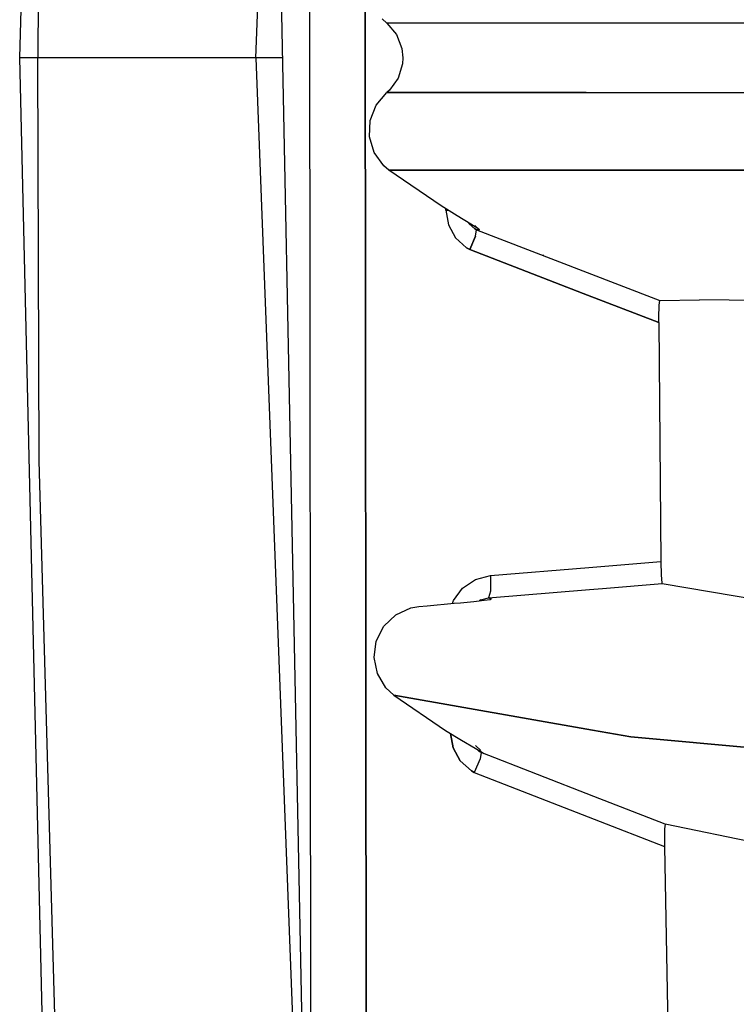
# Model space of a CAD drawing. Units: millimetres. Extents: x 984 to 8899, y -1600 to 2015.
# Drawn here: x 984 to 1047, y -84 to 3 of the extents above; entities that cross this region are included whole.
import ezdxf

# ---------------------------------------------------------------- set-up
doc = ezdxf.new("R2010")
doc.units = ezdxf.units.MM
doc.layers.add('TFR-TRI', color=7, linetype='CONTINUOUS', true_color=0xffffff)

msp = doc.modelspace()

# ---------------------------------------------------------------- linework, layer by layer
at = {"layer": 'TFR-TRI', "color": 18, "linetype": 'CONTINUOUS'}
for p, q in [((983.659325, 0), (992.078087, 301.748535)), ((1009.263573, 117.360352), (1009.572106, -128.164307)), ((1009.263573, 117.360352), (1009.572106, -128.164307)), ((1014.519982, -127.941162), (1014.211754, 117.156006)), ((1014.211754, 117.156006), (1014.519982, -127.941162)), ((1006.06643, 46.828369), (1009.572106, -128.164307)), ((1004.658776, 0), (1006.196313, 40.342041)), ((1004.658776, 0), (1006.196313, 40.342041)), ((985.400292, 35.845459), (985.278649, 0)), ((985.400292, 35.845459), (985.278649, 0)), ((1015.862511, 3.463623), (1016.280724, 3.06665)), ((1016.280724, 3.06665), (1017.144982, 2.052246)), ((1034.009057, 3.06665), (1016.280724, 3.06665)), ((1034.009057, 3.06665), (1016.280724, 3.06665)), ((1063.834191, 3.06665), (1034.009057, 3.06665)), ((1063.834191, 3.06665), (1034.009057, 3.06665)), ((1017.144982, 2.052246), (1017.630639, 0.802734)), ((985.278649, 0), (983.659325, 0)), ((985.278649, 0), (983.659325, 0)), ((989.451256, -246.474121), (983.659325, 0)), ((990.516991, 0), (985.278649, 0)), ((990.516991, 0), (985.278649, 0)), ((985.400292, -35.845459), (985.278649, 0)), ((985.400292, -35.845459), (985.278649, 0)), ((1002.121972, 0), (990.516991, 0)), ((1002.121972, 0), (990.516991, 0)), ((1004.658776, 0), (1002.121972, 0)), ((1004.658776, 0), (1002.121972, 0)), ((1007.00454, 0), (1004.658776, 0)), ((1007.00454, 0), (1004.658776, 0)), ((1004.658776, 0), (1009.617882, -130.114258)), ((1004.658776, 0), (1009.617882, -130.114258)), ((1017.630639, 0.802734), (1017.714806, -0.018066)), ((1017.681664, -0.5354), (1017.295678, -1.812012)), ((1017.714806, -0.018066), (1017.681664, -0.5354)), ((1017.295678, -1.812012), (1016.516991, -2.888428)), ((1015.328942, -4.212646), (1016.280724, -3.102783)), ((1016.516991, -2.888428), (1016.280724, -3.102783)), ((1016.280724, -3.102783), (1033.369652, -3.102783)), ((1033.369652, -3.102783), (1016.280724, -3.102783)), ((1034.009057, -3.102783), (1033.369713, -3.102783)), ((1033.369713, -3.102783), (1034.009057, -3.102783)), ((1034.009057, -3.102783), (1063.827721, -3.102783)), ((1034.009057, -3.102783), (1063.827721, -3.102783)), ((1014.794396, -5.578369), (1015.328942, -4.212646)), ((1014.738183, -7.04126), (1014.794396, -5.578369)), ((1015.163476, -8.438477), (1014.738183, -7.04126)), ((1016.021813, -9.616943), (1015.163476, -8.438477)), ((1016.461205, -9.992432), (1016.021813, -9.616943)), ((1033.513878, -9.992432), (1016.461205, -9.992432)), ((1021.112938, -13.184326), (1016.461205, -9.992432)), ((1016.461205, -9.992432), (1033.513878, -9.992432)), ((1034.246056, -9.992432), (1033.514, -9.992432)), ((1033.514, -9.992432), (1034.246056, -9.992432)), ((1034.246056, -9.992432), (1064.562584, -9.992432)), ((1064.562584, -9.992432), (1034.246056, -9.992432)), ((1022.549706, -14.072266), (1021.112938, -13.184326)), ((1021.53402, -13.562012), (1021.533837, -13.44458)), ((1021.533837, -13.44458), (1021.53402, -13.562012)), ((1021.53402, -13.562012), (1021.722985, -13.561279)), ((1021.722985, -13.561279), (1021.53402, -13.562012)), ((1021.53402, -13.562012), (1021.757226, -14.859863)), ((1021.53402, -13.562012), (1021.757226, -14.859863)), ((1021.757226, -14.859863), (1022.389, -16.009521)), ((1021.757226, -14.859863), (1022.389, -16.009521)), ((1023.746361, -14.796387), (1022.549706, -14.072266)), ((1023.616845, -14.777832), (1023.566674, -14.6875)), ((1023.566674, -14.6875), (1023.616845, -14.777832)), ((1023.616845, -14.777832), (1024.111596, -15.222168)), ((1024.111596, -15.222168), (1023.616845, -14.777832)), ((1024.390526, -15.195801), (1023.746361, -14.796387)), ((1024.111596, -15.222168), (1024.256737, -15.306641)), ((1024.256737, -15.306641), (1024.111596, -15.222168)), ((1024.521691, -15.306641), (1024.118859, -14.919922)), ((1024.178063, -15.885254), (1024.256737, -15.306641)), ((1024.178063, -15.885254), (1024.256737, -15.306641)), ((1024.256737, -15.306641), (1033.701317, -18.952637)), ((1024.256737, -15.306641), (1024.521691, -15.306641)), ((1024.521691, -15.306641), (1024.256737, -15.306641)), ((1024.256737, -15.306641), (1033.701317, -18.952637)), ((1024.521691, -15.306641), (1024.390526, -15.195801)), ((1022.389, -16.009521), (1023.366295, -16.898437)), ((1023.366295, -16.898437), (1022.389, -16.009521)), ((1024.178063, -15.885254), (1023.6531, -17.067383)), ((1023.6531, -17.067383), (1024.178063, -15.885254)), ((1023.366295, -16.898437), (1023.6531, -17.067383)), ((1023.6531, -17.067383), (1023.366295, -16.898437)), ((1033.743371, -20.959961), (1023.6531, -17.067383)), ((1023.6531, -17.067383), (1033.743371, -20.959961)), ((1030.190087, -17.597168), (1030.190087, -17.531006)), ((1030.190087, -17.531006), (1030.190087, -17.597168)), ((1033.701684, -18.952881), (1040.545067, -21.594482)), ((1033.701684, -18.952881), (1040.545067, -21.594482)), ((1040.460656, -23.551025), (1033.743676, -20.959961)), ((1033.743676, -20.959961), (1040.460656, -23.551025)), ((1040.487145, -22.023682), (1040.545067, -21.594482)), ((1040.545067, -21.594482), (1044.079369, -21.536865)), ((1067.042565, -21.754883), (1044.079369, -21.536865)), ((1040.460656, -23.095215), (1040.487145, -22.023682)), ((1040.460656, -23.551025), (1040.460656, -23.095215)), ((1040.460656, -23.551025), (1040.631127, -44.804443)), ((992.961999, -303.31665), (985.400292, -35.845459)), ((992.961999, -303.31665), (985.400292, -35.845459)), ((1025.494164, -46.062012), (1034.253319, -45.334228)), ((1025.494164, -46.062012), (1034.253319, -45.334228)), ((1034.254174, -45.334228), (1040.631127, -44.804443)), ((1034.254174, -45.334228), (1040.631127, -44.804443)), ((1040.631127, -44.804443), (1040.664757, -46.020019)), ((1023.016503, -47.181641), (1024.1614, -46.406006)), ((1023.016503, -47.181641), (1024.1614, -46.406006)), ((1024.1614, -46.406006), (1025.494164, -46.062012)), ((1024.1614, -46.406006), (1025.494164, -46.062012)), ((1025.494164, -46.062012), (1025.508019, -47.439941)), ((1025.494164, -46.062012), (1025.508019, -47.439941)), ((1040.664757, -46.020019), (1040.726281, -46.711182)), ((1022.211815, -48.284668), (1023.016503, -47.181641)), ((1022.211815, -48.284668), (1023.016503, -47.181641)), ((1034.295373, -47.30249), (1035.473046, -47.20459)), ((1034.295373, -47.30249), (1035.473046, -47.20459)), ((1035.473046, -47.20459), (1040.748437, -46.766357)), ((1035.473046, -47.20459), (1040.748437, -46.766357)), ((1040.726281, -46.711182), (1040.748437, -46.766357)), ((1040.748437, -46.766357), (1064.61007, -50.750488)), ((1024.645897, -48.217041), (1025.320824, -48.047852)), ((1024.645897, -48.217041), (1025.320824, -48.047852)), ((1025.320824, -48.047852), (1034.294579, -47.30249)), ((1025.320824, -48.047852), (1034.294579, -47.30249)), ((1025.508019, -47.439941), (1025.320824, -48.047852)), ((1025.508019, -47.439941), (1025.320824, -48.047852)), ((1025.571923, -48.133789), (1025.320824, -48.047852)), ((1025.320824, -48.047852), (1025.571923, -48.133789)), ((1025.460167, -48.17334), (1025.571923, -48.133789)), ((1025.571923, -48.133789), (1025.462243, -48.173096)), ((1025.462243, -48.173096), (1025.571923, -48.133789)), ((1017.07705, -49.545654), (1018.41671, -48.938477)), ((1018.41671, -48.938477), (1019.120263, -48.815674)), ((1019.120263, -48.815674), (1019.863671, -48.74707)), ((1019.863671, -48.74707), (1022.278161, -48.525391)), ((1022.136742, -48.53833), (1022.211815, -48.284668)), ((1022.136742, -48.53833), (1022.211815, -48.284668)), ((1022.278161, -48.525391), (1022.830041, -48.473877)), ((1022.830041, -48.473877), (1024.017846, -48.354248)), ((1024.017846, -48.354248), (1024.928612, -48.250244)), ((1024.526757, -48.296143), (1024.645897, -48.217041)), ((1024.645897, -48.217041), (1024.526757, -48.296143)), ((1024.928612, -48.250244), (1025.462243, -48.173096)), ((1016.013207, -50.567627), (1017.07705, -49.545654)), ((1015.347985, -51.885986), (1016.013207, -50.567627)), ((1015.15609, -53.346191), (1015.347985, -51.885986)), ((1015.453637, -54.779785), (1015.15609, -53.346191)), ((1016.201562, -56.029297), (1015.453637, -54.779785)), ((1016.913476, -56.694092), (1016.201562, -56.029297)), ((1034.556054, -59.799561), (1016.913476, -56.694092)), ((1016.913476, -56.694092), (1034.556054, -59.799561)), ((1016.913476, -56.694092), (1021.492089, -59.82251)), ((1021.492089, -59.82251), (1022.933312, -60.70459)), ((1021.936913, -60.094727), (1022.173974, -61.385498)), ((1022.173974, -61.385498), (1021.936913, -60.094727)), ((1037.97445, -60.401367), (1034.557091, -59.799805)), ((1034.557091, -59.799805), (1037.97445, -60.401367)), ((1037.97445, -60.401367), (1076.778344, -63.957764)), ((1076.778344, -63.957764), (1037.97445, -60.401367)), ((1022.933312, -60.70459), (1024.140404, -61.415283)), ((1024.648278, -61.618408), (1024.166161, -61.157715)), ((1022.173974, -61.385498), (1022.821251, -62.532959)), ((1022.821251, -62.532959), (1022.173974, -61.385498)), ((1024.140404, -61.415283), (1024.786767, -61.791016)), ((1024.235497, -61.453369), (1024.221764, -61.441162)), ((1024.235497, -61.453369), (1024.221764, -61.441162)), ((1024.538598, -61.720947), (1024.292443, -61.503662)), ((1024.538598, -61.720947), (1024.292443, -61.503662)), ((1024.660668, -61.791992), (1024.538598, -61.720947)), ((1024.660668, -61.791992), (1024.538598, -61.720947)), ((1024.660668, -61.791992), (1024.589135, -62.364258)), ((1024.660668, -61.791992), (1024.589135, -62.364258)), ((1034.679406, -65.696289), (1024.660668, -61.791992)), ((1024.923119, -61.881103), (1024.660668, -61.791992)), ((1034.679406, -65.696289), (1024.660668, -61.791992)), ((1024.923119, -61.881103), (1024.660668, -61.791992)), ((1024.786767, -61.791016), (1024.923119, -61.881103)), ((1022.821251, -62.532959), (1023.814721, -63.417725)), ((1023.814721, -63.417725), (1022.821251, -62.532959)), ((1024.589135, -62.364258), (1024.055565, -63.55835)), ((1024.589135, -62.364258), (1024.055565, -63.55835)), ((1024.055565, -63.55835), (1023.814721, -63.417725)), ((1023.814721, -63.417725), (1024.055565, -63.55835)), ((1024.055565, -63.55835), (1034.721581, -67.709228)), ((1024.055565, -63.55835), (1034.721581, -67.709228)), ((1041.038598, -68.174561), (1034.680626, -65.696777)), ((1041.038598, -68.174561), (1034.680626, -65.696777)), ((1034.722741, -67.709717), (1040.972985, -70.14209)), ((1034.722741, -67.709717), (1040.972985, -70.14209)), ((1041.038598, -68.174561), (1040.984215, -68.578613)), ((1053.597497, -70.782715), (1041.038598, -68.174561)), ((1040.984215, -68.578613), (1040.967736, -69.633545)), ((1040.967736, -69.633545), (1040.972985, -70.14209)), ((1040.972985, -70.14209), (1041.37716, -91.438721))]:
    msp.add_line(p, q, dxfattribs=at)

doc.saveas('drawing.dxf')
